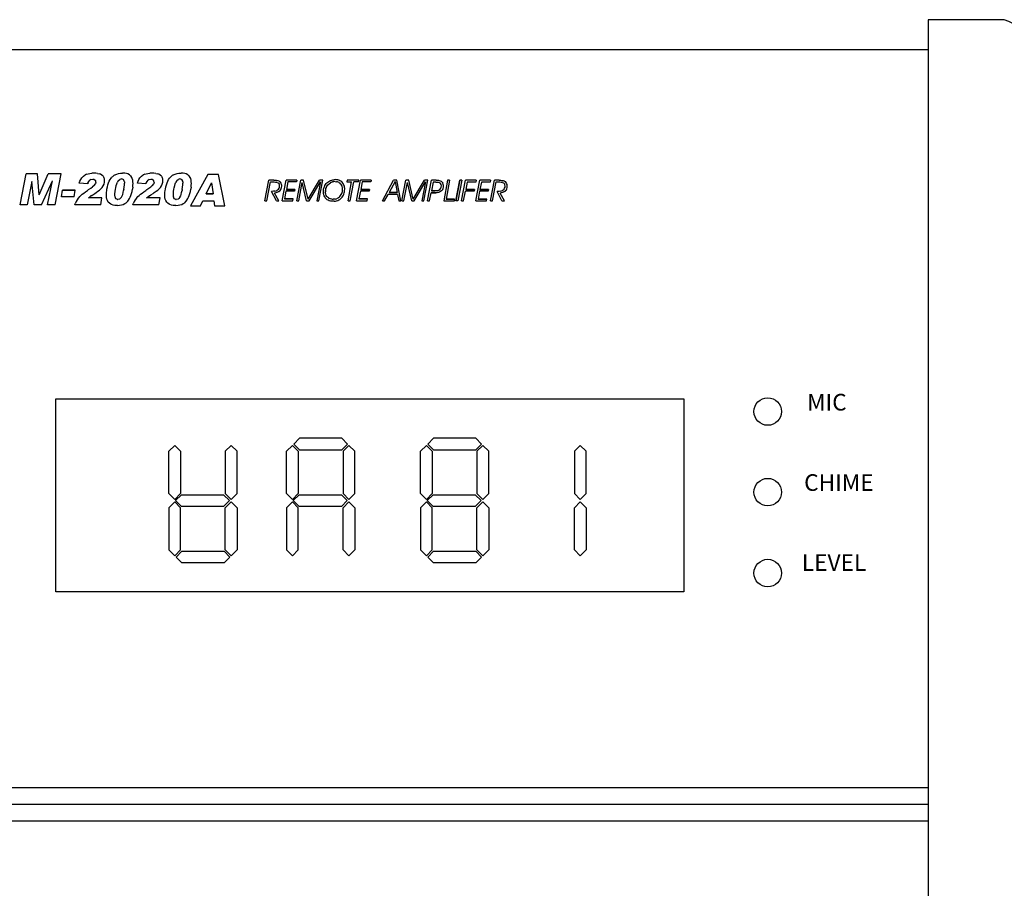
# Model space of a CAD drawing. Extents: x 7640 to 9360, y -200 to 2200.
# Drawn here: x 8406 to 8764, y 1489 to 1805 of the extents above; entities that cross this region are included whole.
import ezdxf
from ezdxf.enums import TextEntityAlignment as Align

# ---------------------------------------------------------------- set-up
doc = ezdxf.new("R2010")
doc.units = 0
doc.header["$LTSCALE"] = 150
doc.header["$MEASUREMENT"] = 0
doc.layers.get('0').update_dxf_attribs({"linetype": 'CONTINUOUS'})
doc.layers.add('KEVIC', color=7, linetype='CONTINUOUS')
doc.layers.add('SET-TEXT', color=7, linetype='CONTINUOUS')
doc.styles.add('MARK-2', font='txt', dxfattribs={"height": 2})

# ---------------------------------------------------------------- blocks, each defined once
blk = doc.blocks.new('A$C4AF563B8')
for p, q in [((0, 0), (0.71, 3.75)), ((2.07, 3.75), (0.71, 3.75)), ((2.27, 1.2), (2.07, 3.75)), ((2.27, 1.2), (3.36, 3.75)), ((4.89, 3.75), (3.36, 3.75)), ((4.18, 0), (4.89, 3.75)), ((1.39, 2.83), (0.84, 0)), ((1.67, 0), (1.39, 2.83)), ((2.53, 0), (3.87, 2.91)), ((3.28, 0), (3.87, 2.91)), ((0.84, 0), (0, 0)), ((2.53, 0), (1.67, 0)), ((4.18, 0), (3.28, 0))]:
    blk.add_line(p, q)
blk = doc.blocks.new('A$C04446294')
at = {"linetype": 'CONTINUOUS'}
for p, q in [((178.1, 222.71), (168.95, 222.71)), ((168.95, 222.71), (168.95, 0)), ((12.81, 219.12), (168.95, 219.12)), ((67.07, 203.32), (67.17, 203.53)), ((67.17, 203.53), (67.29, 203.71)), ((67.33, 203.76), (67.29, 203.71)), ((67.33, 203.76), (67.49, 203.92)), ((67.49, 203.92), (67.68, 204.06)), ((67.86, 204.14), (67.68, 204.06)), ((67.86, 204.14), (68.04, 204.2)), ((68.04, 204.2), (68.24, 204.24)), ((68.14, 203.28), (68.26, 203.44)), ((68.24, 204.24), (68.48, 204.27)), ((68.39, 203.52), (68.26, 203.44)), ((68.39, 203.52), (68.61, 203.56)), ((68.7, 204.27), (68.48, 204.27)), ((68.61, 203.56), (68.75, 203.54)), ((68.96, 204.27), (68.7, 204.27)), ((68.75, 203.54), (68.91, 203.44)), ((68.96, 203.35), (68.91, 203.44)), ((69.19, 204.24), (68.96, 204.27)), ((69.19, 204.24), (69.38, 204.2)), ((69.54, 204.15), (69.38, 204.2)), ((69.72, 204.04), (69.54, 204.15)), ((69.54, 204.15), (69.54, 204.15)), ((69.86, 203.92), (69.72, 204.04)), ((69.86, 203.92), (69.95, 203.76)), ((70.02, 203.58), (69.95, 203.76)), ((70.04, 203.37), (70.02, 203.58)), ((70.6, 203.32), (70.7, 203.5)), ((70.7, 203.5), (70.81, 203.66)), ((70.81, 203.66), (70.92, 203.8)), ((70.97, 203.85), (70.92, 203.8)), ((70.97, 203.85), (71.13, 203.98)), ((71.31, 204.08), (71.13, 203.98)), ((71.31, 204.08), (71.51, 204.17)), ((71.51, 204.17), (71.72, 204.23)), ((71.69, 203.39), (71.86, 203.53)), ((71.72, 204.23), (71.95, 204.26)), ((72.06, 203.58), (71.86, 203.53)), ((71.95, 204.26), (72.2, 204.27)), ((72.06, 203.58), (72.13, 203.58)), ((72.13, 203.58), (72.29, 203.5)), ((72.21, 204.27), (72.2, 204.27)), ((72.46, 204.26), (72.21, 204.27)), ((72.4, 203.33), (72.29, 203.5)), ((72.66, 204.23), (72.46, 204.26)), ((72.82, 204.18), (72.66, 204.23)), ((73.01, 204.08), (72.82, 204.18)), ((73.16, 203.96), (73.01, 204.08)), ((73.16, 203.96), (73.17, 203.94)), ((73.29, 203.77), (73.17, 203.94)), ((73.36, 203.63), (73.29, 203.77)), ((73.41, 203.44), (73.36, 203.63)), ((73.44, 203.24), (73.41, 203.44)), ((74.06, 203.32), (74.16, 203.53)), ((74.16, 203.53), (74.28, 203.71)), ((74.32, 203.76), (74.28, 203.71)), ((74.32, 203.76), (74.48, 203.92)), ((74.48, 203.92), (74.67, 204.06)), ((74.85, 204.14), (74.67, 204.06)), ((74.85, 204.14), (75.03, 204.2)), ((75.03, 204.2), (75.24, 204.24)), ((75.13, 203.28), (75.25, 203.44)), ((75.24, 204.24), (75.47, 204.27)), ((75.38, 203.52), (75.25, 203.44)), ((75.38, 203.52), (75.6, 203.56)), ((75.69, 204.27), (75.47, 204.27)), ((75.6, 203.56), (75.74, 203.54)), ((75.95, 204.27), (75.69, 204.27)), ((75.74, 203.54), (75.9, 203.44)), ((75.95, 203.35), (75.9, 203.44)), ((76.18, 204.24), (75.95, 204.27)), ((76.18, 204.24), (76.37, 204.2)), ((76.53, 204.15), (76.37, 204.2)), ((76.53, 204.15), (76.53, 204.15)), ((76.71, 204.04), (76.53, 204.15)), ((76.85, 203.92), (76.71, 204.04)), ((76.85, 203.92), (76.94, 203.76)), ((77.01, 203.58), (76.94, 203.76)), ((77.03, 203.37), (77.01, 203.58)), ((77.62, 203.32), (77.71, 203.5)), ((77.71, 203.5), (77.82, 203.66)), ((77.82, 203.66), (77.94, 203.8)), ((77.98, 203.85), (77.94, 203.8)), ((77.98, 203.85), (78.14, 203.98)), ((78.32, 204.08), (78.14, 203.98)), ((78.32, 204.08), (78.52, 204.17)), ((78.52, 204.17), (78.73, 204.23)), ((78.7, 203.39), (78.87, 203.53)), ((78.73, 204.23), (78.96, 204.26)), ((79.07, 203.58), (78.87, 203.53)), ((78.96, 204.26), (79.21, 204.27)), ((79.07, 203.58), (79.14, 203.58)), ((79.14, 203.58), (79.3, 203.5)), ((79.23, 204.27), (79.21, 204.27)), ((79.47, 204.26), (79.23, 204.27)), ((79.41, 203.33), (79.3, 203.5)), ((79.68, 204.23), (79.47, 204.26)), ((79.84, 204.18), (79.68, 204.23)), ((80.02, 204.08), (79.84, 204.18)), ((80.17, 203.96), (80.02, 204.08)), ((80.17, 203.96), (80.19, 203.94)), ((80.31, 203.77), (80.19, 203.94)), ((80.38, 203.63), (80.31, 203.77)), ((80.42, 203.44), (80.38, 203.63)), ((80.45, 203.24), (80.42, 203.44)), ((66.98, 203.08), (67.07, 203.32)), ((68.01, 202.99), (66.98, 203.08)), ((67.99, 202.21), (68.11, 202.3)), ((68.03, 203.06), (68.01, 202.99)), ((68.03, 203.06), (68.14, 203.28)), ((68.11, 202.3), (68.37, 202.47)), ((68.37, 202.47), (68.58, 202.62)), ((68.73, 202.75), (68.58, 202.62)), ((68.73, 202.75), (68.79, 202.81)), ((68.79, 202.81), (68.94, 203.01)), ((68.98, 203.15), (68.94, 203.01)), ((68.98, 203.15), (68.96, 203.35)), ((69.23, 202.1), (69.42, 202.25)), ((69.42, 202.25), (69.58, 202.39)), ((69.58, 202.39), (69.71, 202.53)), ((69.74, 202.57), (69.71, 202.53)), ((69.74, 202.57), (69.87, 202.77)), ((69.87, 202.77), (69.97, 202.97)), ((69.97, 202.97), (70.02, 203.18)), ((70.02, 203.18), (70.04, 203.37)), ((70.3, 202.2), (70.32, 202.35)), ((70.32, 202.35), (70.37, 202.63)), ((70.37, 202.63), (70.44, 202.88)), ((70.44, 202.88), (70.52, 203.12)), ((70.52, 203.12), (70.6, 203.32)), ((71.31, 202.06), (71.35, 202.35)), ((71.35, 202.35), (71.38, 202.51)), ((71.38, 202.51), (71.44, 202.78)), ((71.44, 202.78), (71.5, 203)), ((71.5, 203), (71.57, 203.18)), ((71.64, 203.32), (71.57, 203.18)), ((71.64, 203.32), (71.69, 203.39)), ((72.34, 202.32), (72.32, 202.19)), ((72.34, 202.32), (72.39, 202.61)), ((72.39, 202.61), (72.42, 202.87)), ((72.41, 203.24), (72.4, 203.33)), ((72.41, 203.24), (72.43, 203.07)), ((72.42, 202.87), (72.43, 203.07)), ((73.33, 202.09), (73.39, 202.36)), ((73.42, 202.6), (73.39, 202.38)), ((73.39, 202.38), (73.39, 202.36)), ((73.42, 202.6), (73.44, 202.82)), ((73.45, 203.03), (73.44, 203.24)), ((73.44, 202.82), (73.45, 203.03)), ((73.97, 203.08), (74.06, 203.32)), ((75, 202.99), (73.97, 203.08)), ((74.98, 202.21), (75.11, 202.3)), ((75.02, 203.06), (75, 202.99)), ((75.02, 203.06), (75.13, 203.28)), ((75.11, 202.3), (75.36, 202.47)), ((75.36, 202.47), (75.57, 202.62)), ((75.72, 202.75), (75.57, 202.62)), ((75.72, 202.75), (75.78, 202.81)), ((75.78, 202.81), (75.93, 203.01)), ((75.97, 203.15), (75.93, 203.01)), ((75.97, 203.15), (75.95, 203.35)), ((76.22, 202.1), (76.41, 202.25)), ((76.41, 202.25), (76.57, 202.39)), ((76.57, 202.39), (76.7, 202.53)), ((76.73, 202.57), (76.7, 202.53)), ((76.73, 202.57), (76.86, 202.77)), ((76.86, 202.77), (76.96, 202.97)), ((76.96, 202.97), (77.01, 203.18)), ((77.01, 203.18), (77.03, 203.37)), ((77.31, 202.2), (77.33, 202.35)), ((77.33, 202.35), (77.39, 202.63)), ((77.39, 202.63), (77.46, 202.88)), ((77.46, 202.88), (77.53, 203.12)), ((77.53, 203.12), (77.62, 203.32)), ((78.32, 202.06), (78.36, 202.35)), ((78.36, 202.35), (78.39, 202.51)), ((78.39, 202.51), (78.45, 202.78)), ((78.45, 202.78), (78.51, 203)), ((78.51, 203), (78.58, 203.18)), ((78.65, 203.32), (78.58, 203.18)), ((78.65, 203.32), (78.7, 203.39)), ((79.36, 202.32), (79.33, 202.19)), ((79.36, 202.32), (79.4, 202.61)), ((79.4, 202.61), (79.43, 202.87)), ((79.43, 203.24), (79.41, 203.33)), ((79.43, 203.24), (79.44, 203.07)), ((79.43, 202.87), (79.44, 203.07)), ((80.35, 202.09), (80.4, 202.36)), ((80.43, 202.6), (80.4, 202.38)), ((80.4, 202.38), (80.4, 202.36)), ((80.43, 202.6), (80.45, 202.82)), ((80.46, 203.03), (80.45, 203.24)), ((80.45, 202.82), (80.46, 203.03)), ((64.85, 201.42), (64.99, 202.23)), ((66.36, 201.42), (64.85, 201.42)), ((66.5, 202.23), (64.99, 202.23)), ((64.99, 202.23), (64.99, 202.23)), ((66.5, 202.23), (64.99, 202.23)), ((64.99, 202.23), (66.5, 202.23)), ((66.36, 201.42), (66.5, 202.23)), ((66.73, 201.07), (66.61, 200.87)), ((66.87, 201.27), (66.73, 201.07)), ((66.87, 201.27), (66.93, 201.33)), ((66.93, 201.33), (67.04, 201.46)), ((67.04, 201.46), (67.19, 201.6)), ((67.19, 201.6), (67.35, 201.74)), ((67.35, 201.74), (67.54, 201.89)), ((67.54, 201.89), (67.75, 202.05)), ((67.75, 202.05), (67.99, 202.21)), ((68.09, 201.31), (68.21, 201.4)), ((69.72, 201.31), (68.09, 201.31)), ((68.09, 201.31), (68.09, 201.31)), ((68.21, 201.4), (68.38, 201.54)), ((68.43, 201.57), (68.38, 201.54)), ((68.43, 201.57), (68.6, 201.68)), ((68.6, 201.68), (68.86, 201.84)), ((68.86, 201.84), (69.01, 201.95)), ((69.01, 201.95), (69.23, 202.1)), ((69.57, 200.46), (69.72, 201.31)), ((70.26, 201.76), (70.27, 201.97)), ((70.26, 201.56), (70.26, 201.76)), ((70.27, 201.36), (70.26, 201.56)), ((70.27, 201.97), (70.3, 202.2)), ((70.31, 201.16), (70.27, 201.36)), ((70.37, 200.99), (70.31, 201.16)), ((71.28, 201.81), (71.31, 202.06)), ((71.28, 201.6), (71.28, 201.81)), ((71.29, 201.44), (71.28, 201.6)), ((71.29, 201.44), (71.31, 201.37)), ((71.41, 201.19), (71.31, 201.37)), ((71.57, 201.11), (71.41, 201.19)), ((71.57, 201.11), (71.63, 201.11)), ((71.84, 201.16), (71.63, 201.11)), ((71.84, 201.16), (71.92, 201.22)), ((72.06, 201.38), (71.92, 201.22)), ((72.06, 201.38), (72.16, 201.57)), ((72.16, 201.57), (72.21, 201.73)), ((72.21, 201.73), (72.27, 201.94)), ((72.27, 201.94), (72.32, 202.19)), ((72.92, 201.05), (73.02, 201.22)), ((73.02, 201.22), (73.11, 201.41)), ((73.11, 201.41), (73.19, 201.61)), ((73.19, 201.61), (73.27, 201.84)), ((73.27, 201.84), (73.33, 202.09)), ((73.72, 201.07), (73.6, 200.87)), ((73.86, 201.27), (73.72, 201.07)), ((73.86, 201.27), (73.92, 201.33)), ((73.92, 201.33), (74.03, 201.46)), ((74.03, 201.46), (74.18, 201.6)), ((74.18, 201.6), (74.34, 201.74)), ((74.34, 201.74), (74.53, 201.89)), ((74.53, 201.89), (74.74, 202.05)), ((74.74, 202.05), (74.98, 202.21)), ((75.08, 201.31), (75.2, 201.4)), ((76.71, 201.31), (75.08, 201.31)), ((75.08, 201.31), (75.08, 201.31)), ((75.2, 201.4), (75.37, 201.54)), ((75.42, 201.57), (75.37, 201.54)), ((75.42, 201.57), (75.59, 201.68)), ((75.59, 201.68), (75.85, 201.84)), ((75.85, 201.84), (76, 201.95)), ((76, 201.95), (76.22, 202.1)), ((76.56, 200.46), (76.71, 201.31)), ((77.27, 201.76), (77.28, 201.97)), ((77.27, 201.56), (77.27, 201.76)), ((77.28, 201.36), (77.27, 201.56)), ((77.28, 201.97), (77.31, 202.2)), ((77.32, 201.16), (77.28, 201.36)), ((77.38, 200.99), (77.32, 201.16)), ((78.29, 201.81), (78.32, 202.06)), ((78.29, 201.6), (78.29, 201.81)), ((78.3, 201.44), (78.29, 201.6)), ((78.3, 201.44), (78.32, 201.37)), ((78.42, 201.19), (78.32, 201.37)), ((78.58, 201.11), (78.42, 201.19)), ((78.58, 201.11), (78.64, 201.11)), ((78.85, 201.16), (78.64, 201.11)), ((78.85, 201.16), (78.94, 201.22)), ((79.07, 201.38), (78.94, 201.22)), ((79.07, 201.38), (79.17, 201.57)), ((79.17, 201.57), (79.22, 201.73)), ((79.22, 201.73), (79.28, 201.94)), ((79.28, 201.94), (79.33, 202.19)), ((79.93, 201.05), (80.03, 201.22)), ((80.03, 201.22), (80.13, 201.41)), ((80.13, 201.41), (80.21, 201.61)), ((80.21, 201.61), (80.28, 201.84)), ((80.28, 201.84), (80.35, 202.09)), ((66.44, 200.46), (66.52, 200.67)), ((69.57, 200.46), (66.44, 200.46)), ((66.61, 200.87), (66.52, 200.67)), ((70.37, 200.99), (70.37, 200.98)), ((70.47, 200.8), (70.37, 200.98)), ((70.61, 200.66), (70.47, 200.8)), ((70.77, 200.55), (70.61, 200.66)), ((70.87, 200.5), (70.77, 200.55)), ((71.05, 200.44), (70.87, 200.5)), ((71.26, 200.41), (71.05, 200.44)), ((71.51, 200.4), (71.26, 200.41)), ((71.59, 200.4), (71.51, 200.4)), ((71.59, 200.4), (71.84, 200.42)), ((71.84, 200.42), (72.07, 200.46)), ((72.07, 200.46), (72.28, 200.53)), ((72.28, 200.53), (72.46, 200.62)), ((72.46, 200.62), (72.63, 200.73)), ((72.63, 200.73), (72.78, 200.87)), ((72.81, 200.9), (72.78, 200.87)), ((72.81, 200.9), (72.92, 201.05)), ((73.43, 200.46), (73.51, 200.67)), ((76.56, 200.46), (73.43, 200.46)), ((73.6, 200.87), (73.51, 200.67)), ((77.38, 200.99), (77.38, 200.98)), ((77.49, 200.8), (77.38, 200.98)), ((77.62, 200.66), (77.49, 200.8)), ((77.78, 200.55), (77.62, 200.66)), ((77.88, 200.5), (77.78, 200.55)), ((78.06, 200.44), (77.88, 200.5)), ((78.27, 200.41), (78.06, 200.44)), ((78.52, 200.4), (78.27, 200.41)), ((78.6, 200.4), (78.52, 200.4)), ((78.6, 200.4), (78.85, 200.42)), ((78.85, 200.42), (79.08, 200.46)), ((79.08, 200.46), (79.29, 200.53)), ((79.29, 200.53), (79.48, 200.62)), ((79.48, 200.62), (79.65, 200.73)), ((79.65, 200.73), (79.79, 200.87)), ((79.82, 200.9), (79.79, 200.87)), ((79.82, 200.9), (79.93, 201.05)), ((12.81, 130.52), (168.95, 130.52)), ((12.81, 128.51), (168.95, 128.51)), ((12.81, 126.51), (168.95, 126.51))]:
    blk.add_line(p, q, dxfattribs=at)
for p, q in [((89.29, 200.95), (89.77, 203.45)), ((90.36, 203.45), (89.77, 203.45)), ((90.36, 203.45), (90.54, 203.44)), ((90.54, 203.44), (90.69, 203.42)), ((90.69, 203.42), (90.83, 203.39)), ((91.36, 200.95), (91.84, 203.45)), ((93.12, 203.45), (91.84, 203.45)), ((93.12, 203.45), (93.08, 203.22)), ((93.11, 200.95), (93.59, 203.45)), ((93.93, 203.45), (93.59, 203.45)), ((94.48, 201.14), (93.93, 203.45)), ((94.48, 201.14), (95.83, 203.45)), ((95.76, 200.95), (96.25, 203.45)), ((96.25, 203.45), (95.83, 203.45)), ((97.18, 203.4), (97.32, 203.45)), ((97.32, 203.45), (97.46, 203.48)), ((97.46, 203.48), (97.6, 203.49)), ((97.73, 203.5), (97.6, 203.49)), ((97.89, 203.49), (97.73, 203.5)), ((98.03, 203.47), (97.89, 203.49)), ((98.17, 203.43), (98.03, 203.47)), ((98.3, 203.37), (98.17, 203.43)), ((99.15, 203.45), (99.11, 203.23)), ((100.56, 203.45), (99.15, 203.45)), ((100.3, 200.95), (100.78, 203.45)), ((100.52, 203.23), (100.56, 203.45)), ((102.06, 203.45), (100.78, 203.45)), ((102.06, 203.45), (102.02, 203.22)), ((103.4, 200.95), (104.74, 203.44)), ((105.13, 203.44), (104.74, 203.44)), ((105.61, 200.95), (105.13, 203.44)), ((105.73, 200.95), (106.22, 203.44)), ((106.56, 203.44), (106.22, 203.44)), ((107.09, 201.14), (106.56, 203.44)), ((107.09, 201.14), (108.45, 203.44)), ((108.38, 200.95), (108.86, 203.44)), ((108.86, 203.44), (108.45, 203.44)), ((108.83, 200.95), (109.31, 203.44)), ((109.86, 203.44), (109.31, 203.44)), ((109.86, 203.44), (110.02, 203.44)), ((110.02, 203.44), (110.15, 203.43)), ((110.15, 203.43), (110.21, 203.41)), ((111.24, 203.44), (110.77, 200.95)), ((111.48, 203.44), (111.05, 201.17)), ((111.48, 203.44), (111.24, 203.44)), ((112.7, 203.44), (112.22, 200.95)), ((112.7, 203.44), (112.22, 200.95)), ((112.22, 200.95), (112.7, 203.44)), ((112.94, 203.44), (112.46, 200.95)), ((112.94, 203.44), (112.7, 203.44)), ((112.92, 200.95), (113.4, 203.44)), ((114.68, 203.44), (113.4, 203.44)), ((114.61, 200.95), (115.09, 203.44)), ((114.68, 203.44), (114.64, 203.2)), ((116.38, 203.44), (115.09, 203.44)), ((116.38, 203.44), (116.33, 203.2)), ((116.38, 200.95), (116.86, 203.44)), ((117.44, 203.44), (116.86, 203.44)), ((117.44, 203.44), (117.62, 203.44)), ((117.62, 203.44), (117.77, 203.41)), ((89.53, 200.95), (89.97, 203.23)), ((89.97, 203.23), (90.21, 203.23)), ((90.21, 203.23), (90.24, 203.23)), ((90.24, 203.23), (90.42, 203.22)), ((90.42, 203.22), (90.56, 203.21)), ((90.56, 203.21), (90.67, 203.2)), ((90.76, 203.17), (90.67, 203.2)), ((90.82, 202.26), (90.74, 202.21)), ((90.76, 203.17), (90.89, 203.1)), ((90.82, 202.26), (90.93, 202.35)), ((90.83, 203.39), (90.95, 203.34)), ((90.93, 203.06), (90.89, 203.1)), ((90.93, 203.06), (91.01, 202.94)), ((90.93, 202.35), (91, 202.47)), ((90.95, 203.34), (91.05, 203.28)), ((91, 202.47), (91.05, 202.6)), ((91.04, 202.87), (91.01, 202.94)), ((91.05, 202.73), (91.04, 202.87)), ((91.05, 203.28), (91.08, 203.27)), ((91.05, 202.6), (91.05, 202.73)), ((91.17, 203.18), (91.08, 203.27)), ((91.12, 202.19), (91.2, 202.3)), ((91.24, 203.06), (91.17, 203.18)), ((91.2, 202.3), (91.26, 202.42)), ((91.28, 202.93), (91.24, 203.06)), ((91.26, 202.42), (91.3, 202.56)), ((91.31, 202.78), (91.28, 202.93)), ((91.3, 202.56), (91.31, 202.71)), ((91.31, 202.71), (91.31, 202.78)), ((92.04, 203.22), (91.87, 202.33)), ((91.87, 202.33), (92.9, 202.33)), ((91.87, 202.33), (92.9, 202.33)), ((92.9, 202.33), (91.87, 202.33)), ((93.08, 203.22), (92.04, 203.22)), ((92.9, 202.33), (92.86, 202.1)), ((92.9, 202.33), (92.9, 202.33)), ((93.35, 200.95), (93.78, 203.16)), ((94.29, 200.95), (93.78, 203.16)), ((94.61, 200.95), (95.96, 203.23)), ((95.96, 203.23), (95.51, 200.95)), ((96.32, 202.19), (96.34, 202.34)), ((96.34, 202.34), (96.37, 202.47)), ((96.37, 202.47), (96.42, 202.61)), ((96.42, 202.61), (96.43, 202.64)), ((96.43, 202.64), (96.49, 202.78)), ((96.49, 202.78), (96.56, 202.9)), ((96.56, 202.9), (96.65, 203.02)), ((96.57, 202.14), (96.59, 202.29)), ((96.59, 202.29), (96.62, 202.43)), ((96.62, 202.43), (96.67, 202.56)), ((96.65, 203.02), (96.74, 203.11)), ((96.67, 202.56), (96.69, 202.62)), ((96.69, 202.62), (96.76, 202.74)), ((96.74, 203.11), (96.85, 203.21)), ((96.76, 202.74), (96.85, 202.86)), ((96.85, 203.21), (96.97, 203.29)), ((96.85, 202.86), (96.95, 202.96)), ((96.95, 202.96), (97.05, 203.05)), ((96.97, 203.29), (97.09, 203.36)), ((97.05, 203.05), (97.17, 203.13)), ((97.09, 203.36), (97.18, 203.4)), ((97.3, 203.19), (97.17, 203.13)), ((97.3, 203.19), (97.42, 203.23)), ((97.56, 203.25), (97.42, 203.23)), ((97.72, 203.26), (97.56, 203.25)), ((97.72, 203.26), (97.72, 203.26)), ((97.72, 203.26), (97.88, 203.25)), ((98.02, 203.22), (97.88, 203.25)), ((98.15, 203.17), (98.02, 203.22)), ((98.15, 203.17), (98.27, 203.1)), ((98.37, 203.01), (98.27, 203.1)), ((98.41, 203.3), (98.3, 203.37)), ((98.37, 203.01), (98.38, 203.01)), ((98.46, 202.9), (98.38, 203.01)), ((98.52, 203.22), (98.41, 203.3)), ((98.53, 202.79), (98.46, 202.9)), ((98.56, 203.18), (98.52, 203.22)), ((98.58, 202.66), (98.53, 202.79)), ((98.65, 203.08), (98.56, 203.18)), ((98.6, 202.51), (98.58, 202.66)), ((98.62, 202.35), (98.6, 202.51)), ((98.6, 202.09), (98.61, 202.25)), ((98.61, 202.25), (98.62, 202.35)), ((98.72, 202.97), (98.65, 203.08)), ((98.78, 202.85), (98.72, 202.97)), ((98.83, 202.71), (98.78, 202.85)), ((98.86, 202.57), (98.83, 202.71)), ((98.87, 202.42), (98.86, 202.57)), ((98.86, 202.19), (98.87, 202.35)), ((98.87, 202.35), (98.87, 202.42)), ((99.11, 203.23), (99.7, 203.23)), ((99.27, 200.95), (99.7, 203.23)), ((99.51, 200.95), (99.95, 203.23)), ((100.52, 203.23), (99.95, 203.23)), ((100.98, 203.22), (100.81, 202.33)), ((100.81, 202.33), (101.84, 202.33)), ((100.81, 202.33), (101.84, 202.33)), ((101.84, 202.33), (100.81, 202.33)), ((102.02, 203.22), (100.98, 203.22)), ((101.84, 202.33), (101.8, 202.1)), ((101.84, 202.33), (101.84, 202.33)), ((104.93, 203.27), (104.2, 201.95)), ((104.93, 203.27), (105.17, 201.95)), ((105.97, 200.95), (106.4, 203.15)), ((106.92, 200.95), (106.4, 203.15)), ((107.23, 200.95), (108.59, 203.22)), ((108.59, 203.22), (108.12, 200.95)), ((109.5, 203.2), (109.31, 202.15)), ((109.81, 203.2), (109.5, 203.2)), ((109.81, 203.2), (109.93, 203.2)), ((109.93, 203.2), (110.1, 203.19)), ((110.1, 203.19), (110.22, 203.15)), ((110.24, 202.24), (110.19, 202.22)), ((110.21, 203.41), (110.34, 203.36)), ((110.22, 203.15), (110.33, 203.1)), ((110.24, 202.24), (110.34, 202.34)), ((110.39, 203.03), (110.33, 203.1)), ((110.34, 203.36), (110.45, 203.31)), ((110.34, 202.34), (110.41, 202.46)), ((110.46, 202.91), (110.39, 203.03)), ((110.41, 202.46), (110.46, 202.58)), ((110.45, 203.31), (110.55, 203.22)), ((110.48, 202.76), (110.46, 202.91)), ((110.46, 202.58), (110.48, 202.74)), ((110.48, 202.76), (110.48, 202.74)), ((110.64, 203.1), (110.55, 203.22)), ((110.55, 202.21), (110.64, 202.33)), ((110.64, 203.1), (110.65, 203.07)), ((110.64, 202.33), (110.69, 202.45)), ((110.7, 202.93), (110.65, 203.07)), ((110.69, 202.45), (110.72, 202.58)), ((110.74, 202.79), (110.7, 202.93)), ((110.72, 202.58), (110.74, 202.74)), ((110.74, 202.74), (110.74, 202.79)), ((113.59, 203.2), (113.42, 202.33)), ((113.42, 202.33), (114.47, 202.33)), ((113.42, 202.33), (114.47, 202.33)), ((114.47, 202.33), (113.42, 202.33)), ((114.64, 203.2), (113.59, 203.2)), ((114.47, 202.33), (114.42, 202.1)), ((114.47, 202.33), (114.47, 202.33)), ((115.3, 203.2), (115.12, 202.33)), ((115.12, 202.33), (116.16, 202.33)), ((115.12, 202.33), (116.16, 202.33)), ((116.16, 202.33), (115.12, 202.33)), ((116.33, 203.2), (115.3, 203.2)), ((116.16, 202.33), (116.12, 202.1)), ((116.16, 202.33), (116.16, 202.33)), ((116.62, 200.95), (117.05, 203.22)), ((117.05, 203.22), (117.29, 203.22)), ((117.29, 203.22), (117.32, 203.22)), ((117.32, 203.22), (117.5, 203.22)), ((117.5, 203.22), (117.65, 203.2)), ((117.65, 203.2), (117.75, 203.19)), ((117.84, 203.17), (117.75, 203.19)), ((117.77, 203.41), (117.91, 203.38)), ((117.91, 202.26), (117.82, 202.21)), ((117.84, 203.17), (117.96, 203.1)), ((117.91, 203.38), (118.03, 203.34)), ((117.91, 202.26), (118.01, 202.34)), ((118.01, 203.05), (117.96, 203.1)), ((118.01, 203.05), (118.1, 202.95)), ((118.01, 202.34), (118.08, 202.46)), ((118.03, 203.34), (118.13, 203.27)), ((118.08, 202.46), (118.13, 202.58)), ((118.12, 202.86), (118.1, 202.95)), ((118.13, 202.72), (118.12, 202.86)), ((118.13, 203.27), (118.17, 203.26)), ((118.13, 202.58), (118.13, 202.72)), ((118.25, 203.17), (118.17, 203.26)), ((118.2, 202.19), (118.29, 202.29)), ((118.32, 203.05), (118.25, 203.17)), ((118.29, 202.29), (118.34, 202.41)), ((118.37, 202.93), (118.32, 203.05)), ((118.34, 202.41), (118.37, 202.55)), ((118.39, 202.77), (118.37, 202.93)), ((118.37, 202.55), (118.39, 202.7)), ((118.39, 202.7), (118.39, 202.77)), ((90.68, 200.95), (90.09, 202.09)), ((90.17, 202.09), (90.09, 202.09)), ((90.17, 202.09), (90.09, 202.09)), ((90.09, 202.09), (90.17, 202.09)), ((90.09, 202.09), (90.09, 202.09)), ((90.34, 202.1), (90.17, 202.09)), ((90.49, 202.12), (90.34, 202.1)), ((90.59, 201.91), (90.45, 201.89)), ((90.97, 200.95), (90.45, 201.89)), ((90.49, 202.12), (90.63, 202.16)), ((90.74, 201.94), (90.59, 201.91)), ((90.63, 202.16), (90.74, 202.21)), ((90.86, 202), (90.74, 201.94)), ((90.98, 202.07), (90.86, 202)), ((90.98, 202.07), (91.08, 202.15)), ((91.08, 202.15), (91.12, 202.19)), ((91.82, 202.1), (91.64, 201.18)), ((91.64, 201.18), (92.68, 201.18)), ((91.64, 201.18), (92.68, 201.18)), ((92.68, 201.18), (91.64, 201.18)), ((92.86, 202.1), (91.82, 202.1)), ((92.64, 200.95), (92.68, 201.18)), ((92.68, 201.18), (92.68, 201.18)), ((94.48, 201.14), (94.48, 201.14)), ((96.32, 202.03), (96.32, 202.19)), ((96.32, 202.03), (96.32, 201.98)), ((96.33, 201.83), (96.32, 201.98)), ((96.36, 201.68), (96.33, 201.83)), ((96.41, 201.55), (96.36, 201.68)), ((96.47, 201.43), (96.41, 201.55)), ((96.54, 201.31), (96.47, 201.43)), ((96.63, 201.21), (96.54, 201.31)), ((96.57, 202.14), (96.57, 202.04)), ((96.58, 201.88), (96.57, 202.04)), ((96.61, 201.74), (96.58, 201.88)), ((96.66, 201.61), (96.61, 201.74)), ((96.67, 201.17), (96.63, 201.21)), ((96.73, 201.49), (96.66, 201.61)), ((96.77, 201.09), (96.67, 201.17)), ((96.81, 201.39), (96.73, 201.49)), ((96.89, 201.02), (96.77, 201.09)), ((96.81, 201.39), (96.82, 201.38)), ((96.92, 201.3), (96.82, 201.38)), ((96.92, 201.3), (97.04, 201.23)), ((97.17, 201.18), (97.04, 201.23)), ((97.31, 201.15), (97.17, 201.18)), ((97.31, 201.15), (97.46, 201.14)), ((97.46, 201.14), (97.47, 201.14)), ((97.62, 201.14), (97.47, 201.14)), ((97.77, 201.17), (97.62, 201.14)), ((97.77, 201.17), (97.9, 201.21)), ((98.03, 201.27), (97.9, 201.21)), ((98.03, 201.27), (98.14, 201.34)), ((98.03, 201), (98.15, 201.06)), ((98.14, 201.34), (98.25, 201.43)), ((98.15, 201.06), (98.27, 201.13)), ((98.3, 201.48), (98.25, 201.43)), ((98.27, 201.13), (98.38, 201.21)), ((98.3, 201.48), (98.38, 201.58)), ((98.38, 201.58), (98.46, 201.7)), ((98.38, 201.21), (98.48, 201.3)), ((98.46, 201.7), (98.52, 201.82)), ((98.48, 201.31), (98.57, 201.41)), ((98.48, 201.31), (98.48, 201.3)), ((98.52, 201.82), (98.57, 201.95)), ((98.57, 201.95), (98.6, 202.09)), ((98.57, 201.41), (98.65, 201.52)), ((98.65, 201.52), (98.72, 201.64)), ((98.72, 201.64), (98.77, 201.77)), ((98.77, 201.77), (98.82, 201.9)), ((98.82, 201.9), (98.84, 202.04)), ((98.84, 202.04), (98.86, 202.19)), ((100.76, 202.1), (100.59, 201.18)), ((100.59, 201.18), (101.62, 201.18)), ((100.59, 201.18), (101.62, 201.18)), ((101.62, 201.18), (100.59, 201.18)), ((101.8, 202.1), (100.76, 202.1)), ((101.58, 200.95), (101.62, 201.18)), ((101.62, 201.18), (101.62, 201.18)), ((103.65, 200.95), (104.08, 201.72)), ((105.22, 201.72), (104.08, 201.72)), ((105.17, 201.95), (104.2, 201.95)), ((105.17, 201.95), (104.2, 201.95)), ((104.2, 201.95), (105.17, 201.95)), ((104.2, 201.95), (104.2, 201.95)), ((105.22, 201.72), (105.37, 200.95)), ((107.09, 201.14), (107.09, 201.14)), ((109.07, 200.95), (109.26, 201.91)), ((109.81, 201.91), (109.26, 201.91)), ((109.26, 201.91), (109.81, 201.91)), ((109.74, 201.91), (109.26, 201.91)), ((109.71, 202.15), (109.31, 202.15)), ((109.71, 202.15), (109.31, 202.15)), ((109.31, 202.15), (109.71, 202.15)), ((109.31, 202.15), (109.31, 202.15)), ((109.86, 202.15), (109.71, 202.15)), ((109.81, 201.91), (109.74, 201.91)), ((109.98, 201.93), (109.81, 201.91)), ((110, 202.17), (109.86, 202.15)), ((110.12, 201.97), (109.98, 201.93)), ((110.03, 202.17), (110, 202.17)), ((110.03, 202.17), (110.19, 202.22)), ((110.26, 202), (110.12, 201.97)), ((110.38, 202.07), (110.26, 202)), ((110.48, 202.14), (110.38, 202.07)), ((110.48, 202.14), (110.55, 202.21)), ((111.05, 201.17), (112.08, 201.17)), ((111.05, 201.17), (112.08, 201.17)), ((112.08, 201.17), (111.05, 201.17)), ((112.05, 200.95), (112.08, 201.17)), ((112.08, 201.17), (112.08, 201.17)), ((113.16, 200.95), (113.39, 202.1)), ((114.42, 202.1), (113.39, 202.1)), ((115.07, 202.1), (114.9, 201.17)), ((114.9, 201.17), (115.93, 201.17)), ((114.9, 201.17), (115.93, 201.17)), ((115.93, 201.17), (114.9, 201.17)), ((116.12, 202.1), (115.07, 202.1)), ((115.9, 200.95), (115.93, 201.17)), ((115.93, 201.17), (115.93, 201.17)), ((117.75, 200.95), (117.17, 202.09)), ((117.26, 202.09), (117.17, 202.09)), ((117.26, 202.09), (117.17, 202.09)), ((117.17, 202.09), (117.26, 202.09)), ((117.17, 202.09), (117.17, 202.09)), ((117.43, 202.09), (117.26, 202.09)), ((117.57, 202.12), (117.43, 202.09)), ((117.67, 201.9), (117.55, 201.88)), ((118.05, 200.95), (117.55, 201.88)), ((117.57, 202.12), (117.7, 202.15)), ((117.82, 201.95), (117.67, 201.9)), ((117.7, 202.15), (117.82, 202.21)), ((117.94, 202), (117.82, 201.95)), ((118.06, 202.07), (117.94, 202)), ((118.06, 202.07), (118.17, 202.15)), ((118.17, 202.15), (118.2, 202.19)), ((89.29, 200.95), (89.53, 200.95)), ((90.68, 200.95), (90.97, 200.95)), ((91.36, 200.95), (92.64, 200.95)), ((93.11, 200.95), (93.35, 200.95)), ((94.29, 200.95), (94.61, 200.95)), ((95.51, 200.95), (95.76, 200.95)), ((97.02, 200.97), (96.89, 201.02)), ((97.15, 200.93), (97.02, 200.97)), ((97.3, 200.91), (97.15, 200.93)), ((97.46, 200.9), (97.3, 200.91)), ((97.6, 200.91), (97.46, 200.9)), ((97.6, 200.91), (97.75, 200.92)), ((97.75, 200.92), (97.89, 200.95)), ((97.89, 200.95), (98.03, 201)), ((99.27, 200.95), (99.51, 200.95)), ((100.3, 200.95), (101.58, 200.95)), ((103.4, 200.95), (103.65, 200.95)), ((105.37, 200.95), (105.61, 200.95)), ((105.73, 200.95), (105.97, 200.95)), ((106.92, 200.95), (107.23, 200.95)), ((108.12, 200.95), (108.38, 200.95)), ((108.83, 200.95), (109.07, 200.95)), ((110.77, 200.95), (112.05, 200.95)), ((112.46, 200.95), (112.22, 200.95)), ((112.22, 200.95), (112.22, 200.95)), ((112.92, 200.95), (113.16, 200.95)), ((114.61, 200.95), (115.9, 200.95)), ((116.38, 200.95), (116.62, 200.95)), ((117.75, 200.95), (118.05, 200.95))]:
    blk.add_line(p, q)
blk.add_lwpolyline([(64.17, 177.2), (139.62, 177.2), (139.62, 154.02), (64.17, 154.02)], close=True, dxfattribs=at)
at = {"color": 3, "linetype": 'CONTINUOUS'}
for centre in [(149.68, 175.65), (149.68, 165.98)]:
    blk.add_circle(centre, 1.65, dxfattribs=at)
at = {"linetype": 'CONTINUOUS'}
blk.add_circle((149.68, 156.26), 1.65, dxfattribs=at)
blk.add_arc((175.74, 216.19), 6.93, 29.8871, 70.1121, dxfattribs=at)
at = {"layer": 'KEVIC', "linetype": 'CONTINUOUS'}
blk.add_line((82.24, 201.78), (82.24, 201.78), dxfattribs=at)
for points in [[(81.56, 200.36), (81.84, 200.97), (83.15, 200.97), (83.24, 200.36), (84.46, 200.36), (83.71, 204.11), (82.45, 204.11), (80.37, 200.36)], [(83.06, 201.78), (82.24, 201.78), (83.06, 201.78), (82.24, 201.78), (82.88, 203.13)]]:
    blk.add_lwpolyline(points, close=True, dxfattribs=at)
at = {"layer": 'SET-TEXT', "color": 1}
for p, q in [((93.45, 171.04), (98.52, 171.04)), ((109.54, 171.04), (114.61, 171.04)), ((79.31, 158.88), (84.38, 158.88)), ((109.54, 158.88), (114.61, 158.88))]:
    blk.add_line(p, q, dxfattribs=at)
for points in [[(77.75, 165.82), (77.75, 170.88), (78.46, 171.58), (79.16, 170.88), (79.16, 165.82), (78.46, 165.11)], [(85.94, 165.82), (85.94, 170.88), (85.24, 171.58), (84.53, 170.88), (84.53, 165.82), (85.24, 165.11)], [(91.89, 165.82), (91.89, 170.88), (92.6, 171.58), (93.3, 170.88), (93.3, 165.82), (92.6, 165.11)], [(100.08, 165.82), (100.08, 170.88), (99.38, 171.58), (98.67, 170.88), (98.67, 165.82), (99.38, 165.11)], [(107.98, 165.82), (107.98, 170.88), (108.68, 171.58), (109.39, 170.88), (109.39, 165.82), (108.68, 165.11)], [(116.17, 165.82), (116.17, 170.88), (115.46, 171.58), (114.76, 170.88), (114.76, 165.82), (115.46, 165.11)], [(127.88, 165.82), (127.88, 170.88), (127.17, 171.58), (126.47, 170.88), (126.47, 165.82), (127.17, 165.11)], [(77.75, 164.1), (77.75, 159.04), (78.46, 158.33), (79.16, 159.04), (79.16, 164.1), (78.46, 164.8)], [(85.94, 164.1), (85.94, 159.04), (85.24, 158.33), (84.53, 159.04), (84.53, 164.1), (85.24, 164.8)], [(91.89, 164.1), (91.89, 159.04), (92.6, 158.33), (93.3, 159.04), (93.3, 164.1), (92.6, 164.8)], [(100.08, 164.1), (100.08, 159.04), (99.38, 158.33), (98.67, 159.04), (98.67, 164.1), (99.38, 164.8)], [(107.98, 164.1), (107.98, 159.04), (108.68, 158.33), (109.39, 159.04), (109.39, 164.1), (108.68, 164.8)], [(116.17, 164.1), (116.17, 159.04), (115.46, 158.33), (114.76, 159.04), (114.76, 164.1), (115.46, 164.8)], [(127.88, 164.1), (127.88, 159.04), (127.17, 158.33), (126.47, 159.04), (126.47, 164.1), (127.17, 164.8)]]:
    blk.add_lwpolyline(points, close=True, dxfattribs=at)
for points in [[(98.47, 172.44), (93.45, 172.44), (92.75, 171.74), (93.45, 171.04), (98.52, 171.04), (99.22, 171.74), (98.52, 172.44), (93.5, 172.44)], [(114.56, 172.44), (109.54, 172.44), (108.84, 171.74), (109.54, 171.04), (114.61, 171.04), (115.31, 171.74), (114.61, 172.44), (109.59, 172.44)], [(84.28, 164.26), (79.26, 164.26), (78.56, 164.96), (79.26, 165.66), (84.33, 165.66), (85.03, 164.96), (84.33, 164.26), (79.31, 164.26)], [(98.42, 164.26), (93.4, 164.26), (92.7, 164.96), (93.4, 165.66), (98.47, 165.66), (99.17, 164.96), (98.47, 164.26), (93.45, 164.26)], [(114.51, 164.26), (109.49, 164.26), (108.79, 164.96), (109.49, 165.66), (114.56, 165.66), (115.26, 164.96), (114.56, 164.26), (109.54, 164.26)], [(84.33, 157.48), (79.31, 157.48), (78.61, 158.18), (79.31, 158.88), (84.38, 158.88), (85.08, 158.18), (84.38, 157.48), (79.36, 157.48)], [(114.56, 157.48), (109.54, 157.48), (108.84, 158.18), (109.54, 158.88), (114.61, 158.88), (115.31, 158.18), (114.61, 157.48), (109.59, 157.48)]]:
    blk.add_lwpolyline(points, dxfattribs=at)
at = {"linetype": 'CONTINUOUS'}
blk.add_blockref('A$C4AF563B8', (59.91, 200.46), dxfattribs=at)
at = {"style": 'MARK-2'}
for s, p in [('MIC', (156.79, 175.78)), ('CHIME', (158.23, 166.13)), ('LEVEL', (157.65, 156.52))]:
    blk.add_text(s, height=2, dxfattribs=at).set_placement(p, align=Align.CENTER)

msp = doc.modelspace()

# ---------------------------------------------------------------- block references
at = {"linetype": 'CONTINUOUS', "xscale": 3.024, "yscale": 3.024, "zscale": 3.024}
msp.add_blockref('A$C04446294', (8225.19, 1131.3), dxfattribs=at)

doc.saveas('drawing.dxf')
